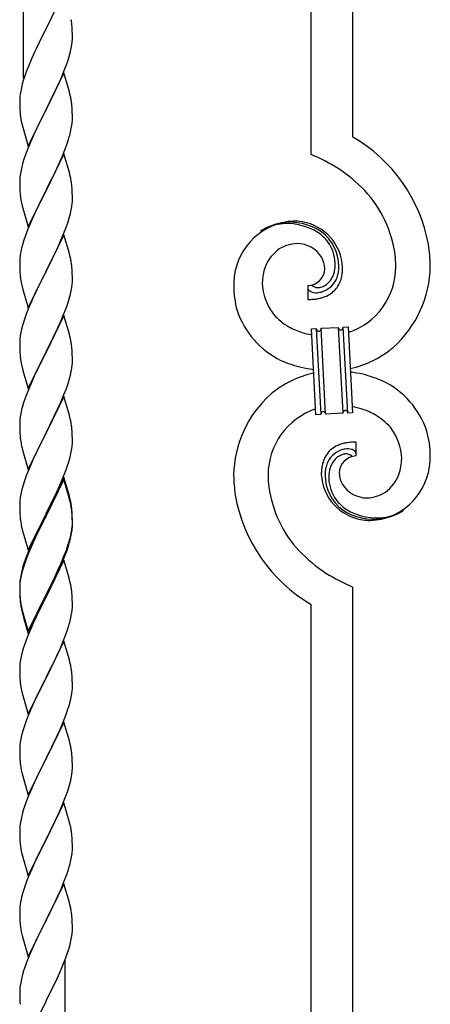
# Model space of a CAD drawing. Units: millimetres. Extents: x 250 to 8280, y 75 to 5795.
# Drawn here: x 1613 to 1780, y 4135 to 4535 of the extents above; entities that cross this region are included whole.
import ezdxf

# ---------------------------------------------------------------- set-up
doc = ezdxf.new("R2010")
doc.units = ezdxf.units.MM
doc.layers.add('YKK_A1', color=4, linetype='Continuous', lineweight=30)

msp = doc.modelspace()

# ---------------------------------------------------------------- linework, layer by layer
at = {"layer": 'YKK_A1', "linetype": 'Continuous'}
for p, q in [((1748.12, 4487.29), (1748.12, 4818.7)), ((1731.12, 4480.21), (1731.12, 4810.07)), ((1614.12, 4511.29), (1614.12, 4751.48)), ((1630.52, 4546.23), (1623.3, 4531.38)), ((1633.91, 4531.83), (1633.8, 4533.24)), ((1633.97, 4530.58), (1633.91, 4531.83)), ((1622.96, 4530.71), (1620.35, 4525.51)), ((1623.3, 4531.38), (1622.96, 4530.71)), ((1634.01, 4528.86), (1633.97, 4530.58)), ((1634, 4526.91), (1634.02, 4527.71)), ((1634.02, 4527.71), (1634.01, 4528.86)), ((1620.35, 4525.51), (1619.24, 4523.21)), ((1633.53, 4523.43), (1633.77, 4524.79)), ((1633.77, 4524.79), (1633.94, 4526.08)), ((1633.94, 4526.08), (1634, 4526.91)), ((1618.57, 4521.78), (1617.47, 4519.32)), ((1619.24, 4523.21), (1618.57, 4521.78)), ((1632.25, 4518.63), (1632.7, 4520.11)), ((1632.7, 4520.11), (1633.22, 4522.04)), ((1633.22, 4522.04), (1633.53, 4523.43)), ((1616, 4515.79), (1615.41, 4514.27)), ((1617.47, 4519.32), (1616, 4515.79)), ((1630.6, 4514.1), (1631.56, 4516.63)), ((1631.56, 4516.63), (1632.25, 4518.63)), ((1614.68, 4512.25), (1614.04, 4510.26)), ((1615.41, 4514.27), (1614.68, 4512.25)), ((1630.52, 4513.36), (1623.3, 4498.5)), ((1629.13, 4510.57), (1629.56, 4511.57)), ((1629.56, 4511.57), (1630.6, 4514.1)), ((1632.79, 4505.72), (1630.52, 4513.36)), ((1613.62, 4508.8), (1613.27, 4507.38)), ((1614.04, 4510.26), (1613.62, 4508.8)), ((1627.58, 4507.15), (1629.13, 4510.57)), ((1612.98, 4505.99), (1612.76, 4504.66)), ((1613.27, 4507.38), (1612.98, 4505.99)), ((1625.18, 4502.22), (1627.58, 4507.15)), ((1633.04, 4504.76), (1632.79, 4505.72)), ((1633.25, 4503.82), (1633.04, 4504.76)), ((1612.63, 4503.38), (1612.58, 4502.57)), ((1612.58, 4502.57), (1612.58, 4502.17)), ((1612.58, 4502.17), (1612.6, 4500.31)), ((1612.6, 4500.31), (1612.63, 4499.3)), ((1623.47, 4498.84), (1625.18, 4502.22)), ((1633.91, 4498.96), (1633.8, 4500.37)), ((1612.63, 4499.3), (1612.67, 4498.36)), ((1612.67, 4498.36), (1612.75, 4497.19)), ((1612.92, 4495.6), (1613.07, 4494.61)), ((1616.07, 4483.65), (1623.3, 4498.5)), ((1622.96, 4497.83), (1620.13, 4492.19)), ((1623.3, 4498.5), (1622.96, 4497.83)), ((1623.3, 4498.5), (1623.47, 4498.84)), ((1633.97, 4497.71), (1633.91, 4498.96)), ((1634.01, 4495.98), (1633.97, 4497.71)), ((1634.02, 4494.84), (1634.01, 4495.98)), ((1613.07, 4494.61), (1613.24, 4493.66)), ((1613.24, 4493.66), (1613.34, 4493.19)), ((1613.34, 4493.19), (1613.56, 4492.25)), ((1613.56, 4492.25), (1613.81, 4491.29)), ((1620.13, 4492.19), (1618.57, 4488.91)), ((1633.7, 4491.47), (1633.89, 4492.78)), ((1634, 4494.04), (1634.02, 4494.84)), ((1613.81, 4491.29), (1616.07, 4483.65)), ((1618.57, 4488.91), (1617.47, 4486.44)), ((1633.1, 4488.69), (1633.44, 4490.1)), ((1633.44, 4490.1), (1633.7, 4491.47)), ((1617.47, 4486.44), (1616, 4482.92)), ((1631.19, 4482.75), (1631.91, 4484.76)), ((1631.91, 4484.76), (1632.4, 4486.26)), ((1616, 4482.92), (1615.22, 4480.89)), ((1630.52, 4480.5), (1623.3, 4465.63)), ((1628.91, 4477.2), (1629.99, 4479.71)), ((1629.99, 4479.71), (1631.19, 4482.75)), ((1632.79, 4472.85), (1630.52, 4480.5)), ((1613.76, 4476.41), (1613.27, 4474.5)), ((1614.19, 4477.88), (1613.76, 4476.41)), ((1627.8, 4474.75), (1628.91, 4477.2)), ((1612.98, 4473.12), (1612.76, 4471.79)), ((1613.27, 4474.5), (1612.98, 4473.12)), ((1625.18, 4469.35), (1626.69, 4472.41)), ((1626.69, 4472.41), (1627.8, 4474.75)), ((1633.04, 4471.89), (1632.79, 4472.85)), ((1633.25, 4470.96), (1633.04, 4471.89)), ((1612.63, 4470.51), (1612.58, 4469.7)), ((1612.58, 4469.7), (1612.58, 4469.3)), ((1612.58, 4469.3), (1612.6, 4467.44)), ((1623.47, 4465.96), (1625.18, 4469.35)), ((1633.91, 4466.09), (1633.8, 4467.5)), ((1612.6, 4467.44), (1612.63, 4466.43)), ((1612.63, 4466.43), (1612.67, 4465.49)), ((1612.67, 4465.49), (1612.77, 4464.05)), ((1612.77, 4464.05), (1612.92, 4462.73)), ((1616.07, 4450.78), (1623.3, 4465.63)), ((1623.13, 4465.3), (1620.35, 4459.77)), ((1623.3, 4465.63), (1623.13, 4465.3)), ((1623.3, 4465.63), (1623.47, 4465.96)), ((1633.97, 4464.84), (1633.91, 4466.09)), ((1634.01, 4463.12), (1633.97, 4464.84)), ((1612.92, 4462.73), (1613.07, 4461.74)), ((1620.35, 4459.77), (1619.02, 4457)), ((1633.77, 4459.05), (1633.94, 4460.34)), ((1633.94, 4460.34), (1634, 4461.17)), ((1634, 4461.17), (1634.02, 4461.97)), ((1634.02, 4461.97), (1634.01, 4463.12)), ((1613.56, 4459.38), (1613.81, 4458.42)), ((1613.81, 4458.42), (1616.07, 4450.78)), ((1618.57, 4456.04), (1616.82, 4452.07)), ((1619.02, 4457), (1618.57, 4456.04)), ((1632.7, 4454.37), (1633.22, 4456.3)), ((1633.22, 4456.3), (1633.53, 4457.69)), ((1633.53, 4457.69), (1633.77, 4459.05)), ((1616.82, 4452.07), (1615.8, 4449.54)), ((1631.56, 4450.89), (1632.25, 4452.89)), ((1632.25, 4452.89), (1632.7, 4454.37)), ((1615.8, 4449.54), (1615.22, 4448.02)), ((1630.52, 4447.62), (1623.3, 4432.77)), ((1630.19, 4447.34), (1631.56, 4450.89)), ((1632.79, 4439.98), (1630.52, 4447.62)), ((1613.76, 4443.55), (1613.38, 4442.11)), ((1614.19, 4445.02), (1613.76, 4443.55)), ((1627.8, 4441.89), (1629.35, 4445.33)), ((1629.35, 4445.33), (1630.19, 4447.34)), ((1613.06, 4440.71), (1612.82, 4439.36)), ((1613.38, 4442.11), (1613.06, 4440.71)), ((1625.18, 4436.48), (1626.69, 4439.54)), ((1626.69, 4439.54), (1627.8, 4441.89)), ((1633.04, 4439.02), (1632.79, 4439.98)), ((1612.6, 4437.23), (1612.58, 4436.43)), ((1612.58, 4436.43), (1612.6, 4434.57)), ((1612.66, 4438.06), (1612.6, 4437.23)), ((1612.82, 4439.36), (1612.66, 4438.06)), ((1623.47, 4433.1), (1625.18, 4436.48)), ((1633.25, 4438.08), (1633.04, 4439.02)), ((1612.6, 4434.57), (1612.63, 4433.56)), ((1612.63, 4433.56), (1612.67, 4432.62)), ((1612.67, 4432.62), (1612.75, 4431.46)), ((1616.07, 4417.91), (1623.3, 4432.77)), ((1622.96, 4432.09), (1620.13, 4426.45)), ((1623.3, 4432.77), (1622.96, 4432.09)), ((1623.3, 4432.77), (1623.47, 4433.1)), ((1633.91, 4433.22), (1633.8, 4434.63)), ((1633.97, 4431.97), (1633.91, 4433.22)), ((1634.01, 4430.25), (1633.97, 4431.97)), ((1612.92, 4429.86), (1613.07, 4428.88)), ((1633.77, 4426.18), (1633.94, 4427.47)), ((1633.94, 4427.47), (1634, 4428.3)), ((1634, 4428.3), (1634.02, 4429.1)), ((1634.02, 4429.1), (1634.01, 4430.25)), ((1613.56, 4426.51), (1613.87, 4425.31)), ((1613.87, 4425.31), (1616.07, 4417.91)), ((1618.8, 4423.65), (1617.47, 4420.71)), ((1620.13, 4426.45), (1618.8, 4423.65)), ((1633.22, 4423.43), (1633.53, 4424.82)), ((1633.53, 4424.82), (1633.77, 4426.18)), ((1729.85, 4426.92), (1729.85, 4421.29)), ((1731.57, 4427.02), (1731.53, 4427.06)), ((1617.47, 4420.71), (1616.2, 4417.69)), ((1631.56, 4418.02), (1632.25, 4420.02)), ((1632.25, 4420.02), (1632.7, 4421.5)), ((1632.7, 4421.5), (1633.22, 4423.43)), ((1615.41, 4415.66), (1614.68, 4413.64)), ((1616.2, 4417.69), (1615.41, 4415.66)), ((1630.19, 4414.48), (1631.56, 4418.02)), ((1614.68, 4413.64), (1613.9, 4411.16)), ((1630.52, 4414.76), (1623.3, 4399.9)), ((1628.02, 4409.5), (1629.35, 4412.46)), ((1629.35, 4412.46), (1630.19, 4414.48)), ((1632.79, 4407.11), (1630.52, 4414.76)), ((1613.06, 4407.84), (1612.82, 4406.49)), ((1613.38, 4409.24), (1613.06, 4407.84)), ((1613.9, 4411.16), (1613.38, 4409.24)), ((1626.25, 4405.77), (1627.35, 4408.07)), ((1627.35, 4408.07), (1628.02, 4409.5)), ((1731.22, 4409.37), (1733.21, 4409.48)), ((1733.05, 4374.42), (1731.22, 4409.37)), ((1733.21, 4409.48), (1735.04, 4374.53)), ((1733.21, 4409.48), (1735.04, 4374.53)), ((1735.21, 4409.58), (1742.2, 4409.95)), ((1737.04, 4374.63), (1735.21, 4409.58)), ((1737.04, 4374.63), (1735.21, 4409.58)), ((1742.2, 4409.95), (1744.03, 4375)), ((1742.2, 4409.95), (1744.03, 4375)), ((1744.2, 4410.05), (1746.2, 4410.16)), ((1746.03, 4375.1), (1744.2, 4410.05)), ((1746.03, 4375.1), (1744.2, 4410.05)), ((1746.2, 4410.16), (1748.03, 4375.21)), ((1612.6, 4404.36), (1612.58, 4403.56)), ((1612.58, 4403.56), (1612.6, 4401.7)), ((1612.66, 4405.19), (1612.6, 4404.36)), ((1612.82, 4406.49), (1612.66, 4405.19)), ((1623.47, 4400.23), (1626.25, 4405.77)), ((1633.04, 4406.16), (1632.79, 4407.11)), ((1633.25, 4405.22), (1633.04, 4406.16)), ((1612.6, 4401.7), (1612.63, 4400.69)), ((1612.63, 4400.69), (1612.67, 4399.75)), ((1612.67, 4399.75), (1612.75, 4398.59)), ((1616.07, 4385.04), (1623.3, 4399.9)), ((1623.13, 4399.57), (1620.13, 4393.58)), ((1623.3, 4399.9), (1623.13, 4399.57)), ((1623.3, 4399.9), (1623.47, 4400.23)), ((1633.91, 4400.35), (1633.8, 4401.76)), ((1633.97, 4399.11), (1633.91, 4400.35)), ((1612.92, 4397), (1613.07, 4396.01)), ((1633.94, 4394.6), (1634, 4395.43)), ((1634.01, 4397.38), (1633.97, 4399.11)), ((1634, 4395.43), (1634.02, 4396.23)), ((1634.02, 4396.23), (1634.01, 4397.38)), ((1613.56, 4393.64), (1613.81, 4392.69)), ((1613.81, 4392.69), (1613.87, 4392.44)), ((1613.87, 4392.44), (1616.07, 4385.04)), ((1620.13, 4393.58), (1618.8, 4390.78)), ((1633.22, 4390.56), (1633.53, 4391.96)), ((1633.53, 4391.96), (1633.77, 4393.31)), ((1633.77, 4393.31), (1633.94, 4394.6)), ((1617.47, 4387.84), (1616, 4384.31)), ((1618.8, 4390.78), (1617.47, 4387.84)), ((1632.25, 4387.16), (1632.7, 4388.63)), ((1632.7, 4388.63), (1633.22, 4390.56)), ((1616, 4384.31), (1615.22, 4382.28)), ((1630.6, 4382.62), (1631.56, 4385.15)), ((1631.56, 4385.15), (1632.25, 4387.16)), ((1630.52, 4381.88), (1623.3, 4367.03)), ((1628.02, 4376.63), (1629.35, 4379.59)), ((1629.35, 4379.59), (1630.6, 4382.62)), ((1632.79, 4374.24), (1630.52, 4381.88)), ((1613.38, 4376.37), (1613.06, 4374.97)), ((1613.9, 4378.29), (1613.38, 4376.37)), ((1614.19, 4379.28), (1613.9, 4378.29)), ((1623.47, 4367.36), (1628.02, 4376.63)), ((1612.6, 4371.49), (1612.58, 4370.7)), ((1612.66, 4372.32), (1612.6, 4371.49)), ((1612.82, 4373.62), (1612.66, 4372.32)), ((1613.06, 4374.97), (1612.82, 4373.62)), ((1633.04, 4373.29), (1632.79, 4374.24)), ((1633.25, 4372.35), (1633.04, 4373.29)), ((1735.04, 4374.53), (1733.05, 4374.42)), ((1744.03, 4375), (1737.04, 4374.63)), ((1748.03, 4375.21), (1746.03, 4375.1)), ((1612.58, 4370.7), (1612.6, 4368.83)), ((1612.6, 4368.83), (1612.63, 4367.82)), ((1612.63, 4367.82), (1612.67, 4366.88)), ((1633.91, 4367.48), (1633.8, 4368.9)), ((1633.97, 4366.24), (1633.91, 4367.48)), ((1612.67, 4366.88), (1612.75, 4365.72)), ((1616.07, 4352.17), (1623.3, 4367.03)), ((1623.13, 4366.7), (1621.41, 4363.31)), ((1623.3, 4367.03), (1623.13, 4366.7)), ((1623.3, 4367.03), (1623.47, 4367.36)), ((1634.01, 4364.51), (1633.97, 4366.24)), ((1634.02, 4363.37), (1634.01, 4364.51)), ((1613.34, 4361.71), (1613.56, 4360.77)), ((1613.56, 4360.77), (1613.87, 4359.57)), ((1613.87, 4359.57), (1616.07, 4352.17)), ((1621.41, 4363.31), (1619.24, 4358.87)), ((1633.44, 4358.63), (1633.7, 4360)), ((1633.7, 4360), (1633.89, 4361.31)), ((1634, 4362.57), (1634.02, 4363.37)), ((1749.39, 4357.66), (1749.39, 4363.29)), ((1618.13, 4356.46), (1617.47, 4354.97)), ((1619.24, 4358.87), (1618.13, 4356.46)), ((1632.56, 4355.28), (1633.1, 4357.22)), ((1633.1, 4357.22), (1633.44, 4358.63)), ((1616, 4351.44), (1615.41, 4349.92)), ((1617.47, 4354.97), (1616, 4351.44)), ((1630.19, 4348.74), (1631.38, 4351.78)), ((1631.38, 4351.78), (1632.08, 4353.79)), ((1632.08, 4353.79), (1632.56, 4355.28)), ((1614.68, 4347.9), (1613.9, 4345.43)), ((1615.41, 4349.92), (1614.68, 4347.9)), ((1630.52, 4349.02), (1623.3, 4334.16)), ((1630.52, 4348.1), (1623.3, 4333.25)), ((1628.91, 4345.73), (1630.19, 4348.74)), ((1632.79, 4341.37), (1630.52, 4349.02)), ((1632.72, 4340.7), (1630.52, 4348.1)), ((1613.38, 4343.5), (1613.06, 4342.1)), ((1613.9, 4345.43), (1613.38, 4343.5)), ((1627.8, 4343.28), (1628.91, 4345.73)), ((1612.66, 4339.45), (1612.6, 4338.62)), ((1612.82, 4340.75), (1612.66, 4339.45)), ((1613.06, 4342.1), (1612.82, 4340.75)), ((1625.18, 4337.88), (1627.13, 4341.86)), ((1627.13, 4341.86), (1627.8, 4343.28)), ((1632.91, 4339.98), (1632.72, 4340.7)), ((1633.04, 4340.42), (1632.79, 4341.37)), ((1633.25, 4338.56), (1632.91, 4339.98)), ((1633.25, 4339.48), (1633.04, 4340.42)), ((1612.6, 4338.62), (1612.58, 4337.82)), ((1612.58, 4337.82), (1612.6, 4335.96)), ((1612.6, 4335.96), (1612.63, 4334.95)), ((1623.47, 4334.49), (1625.18, 4337.88)), ((1633.91, 4334.61), (1633.8, 4336.03)), ((1612.63, 4334.95), (1612.67, 4334.01)), ((1612.67, 4334.01), (1612.75, 4332.85)), ((1616.07, 4319.3), (1623.3, 4334.16)), ((1622.96, 4333.49), (1619.69, 4326.93)), ((1622.96, 4332.57), (1620.35, 4327.38)), ((1623.3, 4334.16), (1622.96, 4333.49)), ((1623.3, 4333.25), (1622.96, 4332.57)), ((1623.3, 4334.16), (1623.47, 4334.49)), ((1633.91, 4333.7), (1633.8, 4335.11)), ((1633.97, 4333.37), (1633.91, 4334.61)), ((1633.97, 4332.45), (1633.91, 4333.7)), ((1634.01, 4331.64), (1633.97, 4333.37)), ((1634.01, 4330.72), (1633.97, 4332.45)), ((1634.02, 4330.5), (1634.01, 4331.64)), ((1613.34, 4328.85), (1613.56, 4327.91)), ((1613.56, 4327.91), (1613.87, 4326.71)), ((1620.35, 4327.38), (1619.02, 4324.61)), ((1633.53, 4326.22), (1633.77, 4327.57)), ((1633.7, 4326.21), (1633.89, 4327.52)), ((1633.77, 4327.57), (1633.94, 4328.87)), ((1633.94, 4328.87), (1634, 4329.7)), ((1634, 4329.7), (1634.02, 4330.5)), ((1634, 4328.78), (1634.02, 4329.58)), ((1634.02, 4329.58), (1634.01, 4330.72)), ((1613.87, 4326.71), (1614.24, 4325.44)), ((1614.24, 4325.44), (1616.07, 4319.3)), ((1618.57, 4324.56), (1617.47, 4322.1)), ((1618.57, 4323.65), (1617.47, 4321.19)), ((1619.69, 4326.93), (1618.57, 4324.56)), ((1619.02, 4324.61), (1618.57, 4323.65)), ((1633.1, 4323.43), (1633.44, 4324.84)), ((1633.22, 4324.82), (1633.53, 4326.22)), ((1633.44, 4324.84), (1633.7, 4326.21)), ((1617.47, 4322.1), (1616, 4318.57)), ((1617.47, 4321.19), (1616.2, 4318.16)), ((1630.6, 4316.88), (1631.56, 4319.41)), ((1631.56, 4319.41), (1632.08, 4320.92)), ((1631.74, 4319), (1632.4, 4321)), ((1632.08, 4320.92), (1632.56, 4322.41)), ((1615.41, 4316.14), (1614.68, 4314.12)), ((1616, 4318.57), (1615.22, 4316.54)), ((1616.2, 4318.16), (1615.41, 4316.14)), ((1629.35, 4313.85), (1630.6, 4316.88)), ((1629.56, 4313.44), (1630.6, 4315.97)), ((1630.6, 4315.97), (1631.74, 4319)), ((1613.76, 4312.07), (1613.27, 4310.16)), ((1613.9, 4311.64), (1613.38, 4309.71)), ((1614.19, 4313.54), (1613.76, 4312.07)), ((1614.68, 4314.12), (1613.9, 4311.64)), ((1630.52, 4315.23), (1623.3, 4300.37)), ((1627.58, 4309.02), (1629.13, 4312.44)), ((1628.02, 4310.89), (1629.35, 4313.85)), ((1629.13, 4312.44), (1629.56, 4313.44)), ((1632.65, 4308.08), (1630.52, 4315.23)), ((1612.98, 4308.78), (1612.76, 4307.44)), ((1613.06, 4308.32), (1612.82, 4306.96)), ((1613.27, 4310.16), (1612.98, 4308.78)), ((1613.38, 4309.71), (1613.06, 4308.32)), ((1623.47, 4301.62), (1626.69, 4308.06)), ((1626.69, 4308.06), (1628.02, 4310.89)), ((1626.69, 4307.15), (1627.58, 4309.02)), ((1632.72, 4307.83), (1632.65, 4308.08)), ((1633.04, 4306.63), (1632.72, 4307.83)), ((1612.63, 4306.17), (1612.58, 4305.35)), ((1612.58, 4305.35), (1612.58, 4304.96)), ((1612.58, 4304.96), (1612.6, 4303.1)), ((1612.6, 4304.84), (1612.58, 4304.04)), ((1612.58, 4304.04), (1612.6, 4302.18)), ((1612.66, 4305.67), (1612.6, 4304.84)), ((1612.82, 4306.96), (1612.66, 4305.67)), ((1623.47, 4300.7), (1625.18, 4304.09)), ((1625.18, 4304.09), (1626.69, 4307.15)), ((1633.25, 4305.69), (1633.04, 4306.63)), ((1748.12, 3963.32), (1748.12, 4304.37)), ((1612.6, 4303.1), (1612.63, 4302.09)), ((1612.6, 4302.18), (1612.63, 4301.17)), ((1612.63, 4302.09), (1612.67, 4301.15)), ((1612.63, 4301.17), (1612.67, 4300.23)), ((1612.67, 4301.15), (1612.75, 4299.98)), ((1612.67, 4300.23), (1612.75, 4299.06)), ((1616.07, 4286.43), (1623.3, 4301.29)), ((1616.07, 4285.52), (1623.3, 4300.37)), ((1623.13, 4300.04), (1620.35, 4294.51)), ((1623.3, 4300.37), (1623.13, 4300.04)), ((1623.3, 4301.29), (1623.47, 4301.62)), ((1623.3, 4300.37), (1623.47, 4300.7)), ((1633.91, 4300.83), (1633.8, 4302.24)), ((1633.97, 4299.58), (1633.91, 4300.83)), ((1634.01, 4297.85), (1633.97, 4299.58)), ((1612.92, 4298.39), (1613.07, 4297.4)), ((1634, 4295.91), (1634.02, 4296.71)), ((1634.02, 4296.71), (1634.01, 4297.85)), ((1731.12, 3954.91), (1731.12, 4297.29)), ((1613.29, 4295.3), (1613.56, 4294.12)), ((1613.56, 4295.04), (1613.87, 4293.84)), ((1613.56, 4294.12), (1613.81, 4293.16)), ((1613.81, 4293.16), (1614.31, 4291.39)), ((1613.87, 4293.84), (1616.07, 4286.43)), ((1614.31, 4291.39), (1616.07, 4285.52)), ((1620.35, 4294.51), (1618.8, 4291.26)), ((1633.1, 4290.56), (1633.44, 4291.97)), ((1633.44, 4291.97), (1633.7, 4293.34)), ((1633.7, 4293.34), (1633.89, 4294.65)), ((1617.47, 4288.31), (1615.8, 4284.28)), ((1618.8, 4291.26), (1617.47, 4288.31)), ((1631.74, 4286.13), (1632.4, 4288.13)), ((1615.8, 4284.28), (1615.22, 4282.76)), ((1630.6, 4283.1), (1631.74, 4286.13)), ((1614.19, 4279.75), (1613.9, 4278.77)), ((1630.52, 4282.37), (1623.3, 4267.5)), ((1627.58, 4276.15), (1629.13, 4279.57)), ((1629.13, 4279.57), (1629.56, 4280.57)), ((1629.56, 4280.57), (1630.6, 4283.1)), ((1632.79, 4274.72), (1630.52, 4282.37)), ((1613.06, 4275.45), (1612.82, 4274.09)), ((1613.38, 4276.84), (1613.06, 4275.45)), ((1613.9, 4278.77), (1613.38, 4276.84)), ((1626.69, 4274.28), (1627.58, 4276.15)), ((1612.6, 4271.97), (1612.58, 4271.17)), ((1612.66, 4272.8), (1612.6, 4271.97)), ((1612.82, 4274.09), (1612.66, 4272.8)), ((1625.18, 4271.22), (1626.69, 4274.28)), ((1633.04, 4273.77), (1632.79, 4274.72)), ((1633.25, 4272.83), (1633.04, 4273.77)), ((1612.58, 4271.17), (1612.6, 4269.31)), ((1612.6, 4269.31), (1612.63, 4268.3)), ((1612.63, 4268.3), (1612.67, 4267.36)), ((1612.67, 4267.36), (1612.75, 4266.19)), ((1616.07, 4252.64), (1623.3, 4267.5)), ((1623.3, 4267.5), (1622.78, 4266.48)), ((1623.3, 4267.5), (1623.47, 4267.83)), ((1623.47, 4267.83), (1625.18, 4271.22)), ((1633.91, 4267.96), (1633.8, 4269.37)), ((1633.97, 4266.71), (1633.91, 4267.96)), ((1612.92, 4264.6), (1613.07, 4263.61)), ((1622.78, 4266.48), (1620.13, 4261.19)), ((1634.01, 4264.99), (1633.97, 4266.71)), ((1634, 4263.04), (1634.02, 4263.84)), ((1634.02, 4263.84), (1634.01, 4264.99)), ((1613.56, 4261.25), (1613.81, 4260.29)), ((1613.81, 4260.29), (1616.07, 4252.64)), ((1620.13, 4261.19), (1619.02, 4258.87)), ((1633.22, 4258.17), (1633.53, 4259.56)), ((1633.53, 4259.56), (1633.77, 4260.92)), ((1633.77, 4260.92), (1633.94, 4262.21)), ((1633.94, 4262.21), (1634, 4263.04)), ((1617.91, 4256.44), (1616.2, 4252.43)), ((1619.02, 4258.87), (1617.91, 4256.44)), ((1632.08, 4254.26), (1632.7, 4256.24)), ((1632.7, 4256.24), (1633.22, 4258.17)), ((1616.2, 4252.43), (1615.41, 4250.4)), ((1629.99, 4248.71), (1631.38, 4252.25)), ((1631.38, 4252.25), (1632.08, 4254.26)), ((1614.68, 4248.38), (1613.9, 4245.9)), ((1615.41, 4250.4), (1614.68, 4248.38)), ((1630.52, 4249.49), (1623.3, 4234.64)), ((1628.91, 4246.2), (1629.99, 4248.71)), ((1632.79, 4241.85), (1630.52, 4249.49)), ((1613.38, 4243.98), (1613.06, 4242.58)), ((1613.9, 4245.9), (1613.38, 4243.98)), ((1627.58, 4243.28), (1628.91, 4246.2)), ((1612.66, 4239.93), (1612.6, 4239.11)), ((1612.82, 4241.23), (1612.66, 4239.93)), ((1613.06, 4242.58), (1612.82, 4241.23)), ((1623.47, 4234.97), (1627.58, 4243.28)), ((1633.04, 4240.89), (1632.79, 4241.85)), ((1633.25, 4239.95), (1633.04, 4240.89)), ((1612.6, 4239.11), (1612.58, 4238.31)), ((1612.58, 4238.31), (1612.6, 4236.44)), ((1612.6, 4236.44), (1612.63, 4235.43)), ((1612.63, 4235.43), (1612.67, 4234.49)), ((1633.91, 4235.09), (1633.8, 4236.5)), ((1612.67, 4234.49), (1612.75, 4233.33)), ((1616.07, 4219.78), (1623.3, 4234.64)), ((1622.96, 4233.97), (1620.35, 4228.77)), ((1623.3, 4234.64), (1622.96, 4233.97)), ((1623.3, 4234.64), (1623.47, 4234.97)), ((1633.97, 4233.84), (1633.91, 4235.09)), ((1634.01, 4232.12), (1633.97, 4233.84)), ((1634.02, 4230.97), (1634.01, 4232.12)), ((1613.29, 4229.56), (1613.56, 4228.38)), ((1613.56, 4228.38), (1613.81, 4227.42)), ((1613.81, 4227.42), (1616.07, 4219.78)), ((1620.35, 4228.77), (1619.24, 4226.47)), ((1633.62, 4227.15), (1633.84, 4228.48)), ((1618.57, 4225.04), (1617.47, 4222.58)), ((1619.24, 4226.47), (1618.57, 4225.04)), ((1632.25, 4221.89), (1632.84, 4223.86)), ((1632.84, 4223.86), (1633.22, 4225.3)), ((1617.47, 4222.58), (1615.8, 4218.54)), ((1631, 4218.37), (1631.74, 4220.39)), ((1631.74, 4220.39), (1632.25, 4221.89)), ((1615.8, 4218.54), (1615.22, 4217.02)), ((1630.52, 4216.63), (1623.3, 4201.77)), ((1628.91, 4213.33), (1629.78, 4215.34)), ((1629.78, 4215.34), (1631, 4218.37)), ((1632.72, 4209.23), (1630.52, 4216.63)), ((1613.76, 4212.55), (1613.27, 4210.64)), ((1614.19, 4214.02), (1613.76, 4212.55)), ((1627.58, 4210.41), (1628.91, 4213.33)), ((1612.98, 4209.25), (1612.76, 4207.92)), ((1613.27, 4210.64), (1612.98, 4209.25)), ((1625.39, 4205.9), (1626.91, 4209)), ((1626.91, 4209), (1627.58, 4210.41)), ((1632.91, 4208.5), (1632.72, 4209.23)), ((1633.25, 4207.09), (1632.91, 4208.5)), ((1612.63, 4206.64), (1612.58, 4205.83)), ((1612.58, 4205.83), (1612.58, 4205.43)), ((1612.58, 4205.43), (1612.6, 4203.57)), ((1612.6, 4203.57), (1612.63, 4202.56)), ((1623.47, 4202.1), (1625.39, 4205.9)), ((1633.91, 4202.22), (1633.8, 4203.63)), ((1612.63, 4202.56), (1612.67, 4201.62)), ((1612.67, 4201.62), (1612.77, 4200.18)), ((1612.77, 4200.18), (1612.92, 4198.87)), ((1616.07, 4186.91), (1623.3, 4201.77)), ((1623.13, 4201.44), (1620.78, 4196.78)), ((1623.3, 4201.77), (1623.13, 4201.44)), ((1623.3, 4201.77), (1623.47, 4202.1)), ((1633.97, 4200.98), (1633.91, 4202.22)), ((1634.01, 4199.25), (1633.97, 4200.98)), ((1612.92, 4198.87), (1613.07, 4197.88)), ((1613.07, 4197.88), (1613.24, 4196.92)), ((1613.24, 4196.92), (1613.34, 4196.45)), ((1613.34, 4196.45), (1613.56, 4195.51)), ((1613.56, 4195.51), (1613.81, 4194.56)), ((1620.78, 4196.78), (1619.02, 4193.13)), ((1633.7, 4194.73), (1633.89, 4196.05)), ((1634, 4197.3), (1634.02, 4198.1)), ((1634.02, 4198.1), (1634.01, 4199.25)), ((1613.81, 4194.56), (1616.07, 4186.91)), ((1618.57, 4192.17), (1617.47, 4189.71)), ((1619.02, 4193.13), (1618.57, 4192.17)), ((1633.1, 4191.95), (1633.44, 4193.37)), ((1633.44, 4193.37), (1633.7, 4194.73)), ((1617.47, 4189.71), (1616.2, 4186.69)), ((1630.6, 4184.49), (1631.74, 4187.52)), ((1631.74, 4187.52), (1632.4, 4189.52)), ((1615.41, 4184.66), (1614.68, 4182.64)), ((1616.2, 4186.69), (1615.41, 4184.66)), ((1630.52, 4183.76), (1623.3, 4168.9)), ((1629.56, 4181.96), (1630.6, 4184.49)), ((1632.79, 4176.11), (1630.52, 4183.76)), ((1613.9, 4180.16), (1613.38, 4178.24)), ((1614.68, 4182.64), (1613.9, 4180.16)), ((1627.58, 4177.54), (1629.13, 4180.96)), ((1629.13, 4180.96), (1629.56, 4181.96)), ((1612.82, 4175.49), (1612.66, 4174.19)), ((1613.06, 4176.84), (1612.82, 4175.49)), ((1613.38, 4178.24), (1613.06, 4176.84)), ((1625.18, 4172.62), (1626.69, 4175.67)), ((1626.69, 4175.67), (1627.58, 4177.54)), ((1633.04, 4175.16), (1632.79, 4176.11)), ((1612.6, 4173.36), (1612.58, 4172.56)), ((1612.58, 4172.56), (1612.6, 4170.7)), ((1612.66, 4174.19), (1612.6, 4173.36)), ((1623.47, 4169.23), (1625.18, 4172.62)), ((1633.25, 4174.22), (1633.04, 4175.16)), ((1612.6, 4170.7), (1612.63, 4169.69)), ((1612.63, 4169.69), (1612.67, 4168.75)), ((1612.67, 4168.75), (1612.77, 4167.31)), ((1612.77, 4167.31), (1612.92, 4165.99)), ((1616.07, 4154.04), (1623.3, 4168.9)), ((1623.13, 4168.57), (1620.13, 4162.59)), ((1623.3, 4168.9), (1623.13, 4168.57)), ((1623.3, 4168.9), (1623.47, 4169.23)), ((1633.91, 4169.35), (1633.8, 4170.76)), ((1633.97, 4168.11), (1633.91, 4169.35)), ((1634.01, 4166.38), (1633.97, 4168.11)), ((1613.29, 4163.82), (1613.56, 4162.64)), ((1634, 4164.44), (1634.02, 4165.24)), ((1634.02, 4165.24), (1634.01, 4166.38)), ((1613.56, 4162.64), (1613.81, 4161.69)), ((1613.81, 4161.69), (1616.07, 4154.04)), ((1619.02, 4160.26), (1617.91, 4157.83)), ((1620.13, 4162.59), (1619.02, 4160.26)), ((1633.1, 4159.08), (1633.44, 4160.5)), ((1633.44, 4160.5), (1633.7, 4161.87)), ((1633.7, 4161.87), (1633.89, 4163.18)), ((1616.82, 4155.34), (1615.8, 4152.8)), ((1617.91, 4157.83), (1616.82, 4155.34)), ((1631.38, 4153.65), (1632.08, 4155.66)), ((1632.08, 4155.66), (1632.56, 4157.14)), ((1632.56, 4157.14), (1633.1, 4159.08)), ((1615.8, 4152.8), (1615.22, 4151.28)), ((1630.19, 4150.61), (1631.38, 4153.65)), ((1631.12, 3904.73), (1631.12, 4152.99)), ((1614.19, 4148.28), (1613.76, 4146.81)), ((1627.8, 4145.15), (1628.91, 4147.59)), ((1628.91, 4147.59), (1630.19, 4150.61)), ((1612.98, 4143.51), (1612.76, 4142.18)), ((1613.27, 4144.9), (1612.98, 4143.51)), ((1613.76, 4146.81), (1613.27, 4144.9)), ((1625.18, 4139.75), (1627.13, 4143.73)), ((1627.13, 4143.73), (1627.8, 4145.15)), ((1612.63, 4140.9), (1612.58, 4140.09)), ((1612.58, 4140.09), (1612.58, 4139.69)), ((1612.58, 4139.69), (1612.6, 4137.83)), ((1623.47, 4136.36), (1625.18, 4139.75)), ((1612.6, 4137.83), (1612.63, 4136.82)), ((1612.63, 4136.82), (1612.67, 4135.88)), ((1612.67, 4135.88), (1612.75, 4134.72)), ((1616.07, 4121.17), (1623.3, 4136.03)), ((1623.3, 4136.03), (1623.47, 4136.36))]:
    msp.add_line(p, q, dxfattribs=at)
for centre, radius, start, end in [((1588.94, 4528.38), 45.12, 6.176, 8.4678), ((1644.56, 4500.77), 32.04, 173.0323, 175.3241), ((1591.79, 4495.12), 42.37, 9.5672, 11.859), ((1588.94, 4495.51), 45.12, 6.176, 8.4678), ((1652.58, 4500.65), 39.98, 184.9569, 187.2487), ((1602.57, 4496.04), 31.49, 354.0716, 356.3633), ((1572.01, 4504.97), 63.23, 342.7842, 345.076), ((1716.35, 4432.3), 63.51, 10.3516, 59.9813), ((1689.82, 4453.64), 79.42, 159.9344, 162.2261), ((1701.15, 4408.72), 77.52, 58.0921, 67.2545), ((1644.56, 4467.9), 32.04, 173.0323, 175.3241), ((1702.63, 4415.73), 70.83, 44.6641, 56.1137), ((1591.66, 4462.25), 42.49, 9.5359, 11.8277), ((1589.06, 4462.65), 45, 6.1963, 8.4881), ((1716.91, 4432.48), 48.94, 8.3412, 42.4642), ((1672.43, 4472.81), 60.39, 190.5595, 192.8513), ((1725.46, 4427.4), 25.8, 93.3207, 172.5162), ((1723.22, 4429.42), 23.35, 100.2206, 123.0629), ((1722.8, 4425.96), 26.37, 101.4583, 110.6208), ((1721.36, 4428.2), 23.91, 58.3222, 99.1381), ((1722.59, 4429.84), 22.83, 55.8023, 98.8342), ((1723.25, 4422.99), 30.18, 81.7593, 88.6327), ((1724.16, 4433.33), 19.82, 2.9329, 80.0931), ((1689.82, 4420.77), 79.42, 159.9344, 162.2261), ((1722.33, 4430.88), 21.64, 114.038, 123.2004), ((1722.38, 4432.26), 19.96, 38.6758, 54.6925), ((1724.65, 4434.53), 17.81, 0.9878, 52.7989), ((1725.6, 4430.29), 13.7, 90.924, 122.8025), ((1725.37, 4432.17), 11.82, 31.6693, 89.9662), ((1724.32, 4435.2), 16.65, 3.0554, 34.9339), ((1705.14, 4432.61), 74.52, 1.6931, 8.5666), ((1727.26, 4428.74), 15.91, 124.7972, 158.9202), ((1703.11, 4433.43), 62.52, 1.0599, 5.6429), ((1591.79, 4429.38), 42.37, 9.5672, 11.859), ((1588.94, 4429.77), 45.12, 6.176, 8.4678), ((1726.81, 4433.58), 9.87, 1.717, 29.0881), ((1722.35, 4435.34), 18.61, 0.0091, 2.3009), ((1652.71, 4434.91), 40.1, 184.9379, 187.2297), ((1731.93, 4427.66), 20.66, 160.7996, 179.0953), ((1729.61, 4433.98), 7.06, 271.9467, 359.1524), ((1730.38, 4435.14), 10.58, 325.3692, 341.3859), ((1727.96, 4435.51), 13, 343.2552, 359.2719), ((1727.14, 4434.88), 15.33, 346.5526, 353.426), ((1720.99, 4435.1), 21.47, 354.7344, 359.3175), ((1721.06, 4434.97), 22.95, 348.9061, 353.4891), ((1694.47, 4435.72), 49.51, 356.116, 358.4077), ((1737.15, 4434.75), 28.47, 288.7849, 359.6682), ((1734.52, 4435.5), 45.11, 311.6916, 359.1307), ((1672.43, 4439.94), 60.39, 190.5595, 192.8513), ((1749, 4425.52), 49.39, 173.9079, 178.491), ((1732.95, 4428.65), 21.69, 181.7342, 218.0953), ((1732.58, 4433.81), 9.84, 285.2042, 332.6433), ((1731.75, 4434.69), 9.21, 304.5029, 322.7986), ((1732.22, 4432.99), 11.65, 310.4643, 337.8354), ((1729.01, 4434.83), 13.5, 335.7639, 344.9263), ((1726.99, 4434.37), 17.03, 340.1463, 347.0198), ((1741.87, 4427.54), 42.25, 180.9749, 194.7094), ((1731.17, 4425.96), 1.33, 181.5754, 199.8711), ((1731.71, 4426.28), 1.94, 203.4207, 212.5831), ((1731.85, 4426.5), 2.18, 215.6678, 222.5412), ((1732.7, 4427.49), 3.48, 224.9502, 229.5333), ((1732.71, 4427.76), 3.7, 232.1144, 236.6975), ((1733.24, 4428.89), 4.94, 238.7807, 243.3638), ((1733.1, 4429), 4.97, 245.3292, 252.2026), ((1733.91, 4429.48), 3.4, 226.5113, 265.1035), ((1733.26, 4430.27), 6.24, 254.4048, 279.514), ((1733.8, 4431.65), 5.56, 268.1112, 274.9846), ((1733.63, 4431.64), 5.56, 276.7529, 283.6263), ((1729.9, 4445.93), 22.25, 281.3787, 283.6705), ((1732.86, 4433.87), 7.92, 285.2605, 301.2771), ((1731.34, 4435.42), 14.11, 295.3137, 306.7633), ((1728.91, 4471.79), 50.51, 271.0669, 273.3586), ((1726.93, 4468.45), 47.35, 275.9829, 278.2746), ((1729.7, 4443.47), 22.24, 280.4721, 285.0551), ((1730.76, 4438.03), 16.72, 286.395, 293.2684), ((1734.28, 4428.11), 35.15, 198.7574, 243.9971), ((1734.82, 4431.91), 25.21, 221.3097, 239.6054), ((1738.93, 4442.02), 36.05, 242.1039, 251.2663), ((1740.29, 4453.41), 47.33, 254.1366, 259.109), ((1734.51, 4409.56), 1.3, 183.8291, 206.6714), ((1734.41, 4409.58), 1.22, 209.475, 236.8461), ((1734.24, 4409.41), 0.988, 239.981, 271.8594), ((1734.2, 4409.43), 1.01, 274.126, 296.9683), ((1734.11, 4409.49), 1.1, 299.4975, 333.6206), ((1733.96, 4409.53), 1.25, 335.052, 2.4231), ((1743.34, 4410), 1.14, 182.6919, 245.2609), ((1743.22, 4409.9), 1.01, 249.0575, 271.8998), ((1743.18, 4409.89), 0.996, 274.6249, 317.6568), ((1743, 4410), 1.2, 319.6297, 2.6616), ((1591.79, 4396.51), 42.37, 9.5672, 11.859), ((1588.94, 4396.91), 45.12, 6.176, 8.4678), ((1738.46, 4432.61), 40.34, 282.3381, 310.2373), ((1652.58, 4402.04), 39.98, 184.9569, 187.2487), ((1672.43, 4407.07), 60.39, 190.5595, 192.8513), ((1740.52, 4445.99), 54, 246.3655, 255.5279), ((1742.71, 4470.29), 78.17, 258.4234, 262.1845), ((1736.53, 4314.29), 78.17, 78.4235, 82.1851), ((1740.78, 4351.96), 40.34, 102.3374, 130.2352), ((1738.72, 4338.58), 54, 66.3655, 75.5279), ((1744.96, 4356.47), 35.15, 18.7573, 63.997), ((1689.82, 4355.03), 79.42, 159.9344, 162.2261), ((1744.72, 4349.08), 45.11, 131.6918, 179.1309), ((1742.09, 4349.83), 28.47, 108.7869, 179.6685), ((1736.07, 4374.67), 1.01, 94.9405, 135.7564), ((1735.99, 4374.64), 1.04, 45.1065, 90.3462), ((1745.29, 4375.04), 1.26, 145.5458, 181.9069), ((1745.05, 4375.17), 0.982, 94.2229, 143.8526), ((1745, 4375.16), 0.988, 59.8683, 91.7467), ((1744.86, 4375.04), 1.17, 3.0998, 57.0828), ((1738.97, 4331.17), 47.32, 74.1465, 79.1198), ((1740.32, 4342.56), 36.05, 62.1038, 71.2663), ((1591.79, 4363.64), 42.37, 9.5672, 11.859), ((1736.28, 4374.57), 1.23, 138.9906, 182.0224), ((1735.82, 4374.55), 1.23, 3.6936, 42.2858), ((1744.43, 4352.67), 25.21, 41.3091, 59.6048), ((1589.06, 4364.04), 45, 6.1963, 8.4881), ((1746.3, 4355.93), 21.69, 1.7331, 38.0942), ((1737.37, 4357.04), 42.25, 0.9749, 14.7094), ((1652.58, 4369.17), 39.98, 184.9569, 187.2487), ((1673.5, 4373.42), 61.29, 188.7199, 191.0117), ((1602.57, 4364.57), 31.49, 354.0716, 356.3633), ((1746.83, 4351.75), 11.41, 130.2105, 159.8381), ((1746.66, 4350.77), 9.84, 105.2031, 152.6422), ((1747.91, 4349.15), 14.11, 115.3119, 126.7615), ((1748.48, 4346.55), 16.72, 106.395, 113.2684), ((1749.54, 4341.11), 22.24, 100.4728, 105.0558), ((1749.35, 4338.65), 22.25, 101.4039, 103.6956), ((1745.98, 4354.3), 6.24, 74.4089, 99.5181), ((1752.31, 4316.13), 47.35, 95.9829, 98.2746), ((1750.34, 4312.79), 50.51, 91.0668, 93.3585), ((1745.63, 4354.21), 6.43, 67.0283, 71.6114), ((1746.01, 4355.61), 5, 60.188, 64.7711), ((1745.47, 4355.15), 5.67, 55.5562, 57.8479), ((1746.54, 4356.95), 3.59, 48.6805, 53.2636), ((1746.55, 4357.23), 3.37, 41.0342, 45.6172), ((1747.41, 4358.15), 2.13, 30.9353, 37.8088), ((1752.49, 4350.23), 17.25, 161.6065, 168.48), ((1747.16, 4350.28), 8.71, 126.4285, 144.7242), ((1746.44, 4350.64), 8, 105.505, 123.8007), ((1749.63, 4350.6), 7.06, 91.946, 179.1516), ((1746.27, 4350.02), 8.55, 100.9887, 103.2804), ((1745.68, 4352.08), 6.42, 94.792, 99.375), ((1745.37, 4354.6), 3.89, 79.6349, 93.3695), ((1745.33, 4355.12), 3.39, 49.9114, 77.2825), ((1742.88, 4352.53), 6.95, 45.9287, 48.2205), ((1748.01, 4358.6), 1.38, 2.6182, 27.7274), ((1747.32, 4356.91), 20.66, 340.8002, 359.0959), ((1741.28, 4358.42), 38.34, 352.132, 359.0054), ((1775.21, 4349.52), 39.94, 176.6762, 178.968), ((1758.54, 4349.71), 23.29, 170.1832, 174.7662), ((1758.25, 4349.48), 21.47, 174.7341, 179.3171), ((1752.11, 4349.7), 15.34, 166.5564, 173.4298), ((1750.23, 4349.75), 13.5, 155.7603, 164.9227), ((1751.29, 4349.07), 13, 163.2552, 179.2719), ((1749.78, 4349.01), 11.59, 147.0642, 160.7987), ((1754.12, 4356.8), 25.4, 272.601, 351.7965), ((1766.47, 4351.16), 66.86, 181.1966, 188.07), ((1776.13, 4351.15), 62.52, 181.0603, 185.6433), ((1754.96, 4351.15), 19.7, 182.653, 261.8485), ((1754.59, 4350.04), 17.81, 180.9882, 232.7992), ((1756.88, 4349.24), 18.6, 180.0094, 182.3012), ((1754.92, 4349.38), 16.65, 183.0565, 214.9349), ((1752.18, 4350.93), 9.6, 181.3614, 210.989), ((1751.58, 4356.13), 16.4, 306.6003, 338.4787), ((1762.34, 4352.1), 48.94, 188.3415, 222.4646), ((1753.96, 4352.59), 12, 213.3828, 269.5278), ((1591.79, 4330.77), 42.37, 9.5672, 11.859), ((1763.8, 4352.89), 64.5, 189.929, 239.5587), ((1756.86, 4352.32), 19.97, 218.6698, 234.6865), ((1753.45, 4354.89), 14.3, 271.6712, 303.5497), ((1591.79, 4329.86), 42.37, 9.5672, 11.859), ((1589.06, 4331.17), 45, 6.1963, 8.4881), ((1588.94, 4330.25), 45.12, 6.176, 8.4678), ((1756.66, 4354.74), 22.83, 235.801, 278.8329), ((1757.88, 4356.38), 23.91, 238.3232, 279.1391), ((1756.02, 4355.16), 23.35, 280.2236, 303.0659), ((1756.91, 4353.7), 21.64, 294.0465, 303.209), ((1652.58, 4336.3), 39.98, 184.9569, 187.2487), ((1755.59, 4357.37), 25.95, 262.4349, 269.3084), ((1756.44, 4358.62), 26.37, 281.4544, 290.6168), ((1673.38, 4340.55), 61.16, 188.74, 191.0317), ((1602.57, 4330.78), 31.49, 354.0716, 356.3633), ((1572.01, 4339.71), 63.23, 342.7842, 345.076), ((1572.52, 4340.24), 62.63, 343.4586, 345.7503), ((1689.82, 4289.29), 79.42, 159.9344, 162.2261), ((1776.61, 4368.85), 70.83, 224.6625, 236.1121), ((1644.56, 4303.56), 32.04, 173.0323, 175.3241), ((1778.1, 4375.86), 77.52, 238.0917, 247.2541), ((1591.79, 4296.99), 42.37, 9.5672, 11.859), ((1588.94, 4297.38), 45.12, 6.176, 8.4678), ((1652.71, 4303.44), 40.1, 184.9379, 187.2297), ((1652.58, 4302.52), 39.98, 184.9569, 187.2487), ((1667.48, 4305.64), 55.16, 188.5086, 190.8003), ((1672.43, 4308.47), 60.39, 190.5595, 192.8513), ((1602.57, 4297.91), 31.49, 354.0716, 356.3633), ((1572.01, 4306.84), 63.23, 342.7842, 345.076), ((1689.82, 4255.51), 79.42, 159.9344, 162.2261), ((1591.66, 4264.12), 42.49, 9.5359, 11.8277), ((1589.06, 4264.52), 45, 6.1963, 8.4881), ((1652.58, 4269.65), 39.98, 184.9569, 187.2487), ((1672.43, 4274.68), 60.39, 190.5595, 192.8513), ((1591.79, 4231.25), 42.37, 9.5672, 11.859), ((1589.06, 4231.65), 45, 6.1963, 8.4881), ((1652.71, 4236.78), 40.1, 184.9379, 187.2297), ((1667.48, 4239.9), 55.16, 188.5086, 190.8003), ((1601.91, 4232.5), 32.18, 352.8335, 355.1252), ((1603.75, 4231.49), 30.27, 356.7243, 359.016), ((1587.05, 4236.22), 47.45, 346.6856, 348.9773), ((1689.82, 4189.77), 79.42, 159.9344, 162.2261), ((1644.56, 4204.03), 32.04, 173.0323, 175.3241), ((1591.79, 4198.38), 42.37, 9.5672, 11.859), ((1588.94, 4198.78), 45.12, 6.176, 8.4678), ((1602.57, 4199.3), 31.49, 354.0716, 356.3633), ((1572.01, 4208.24), 63.23, 342.7842, 345.076), ((1591.78, 4165.51), 42.38, 9.5641, 11.8559), ((1588.99, 4165.91), 45.07, 6.1841, 8.4759), ((1667.53, 4174.16), 55.21, 188.4999, 190.7916), ((1602.56, 4166.43), 31.5, 354.0735, 356.3652), ((1689.86, 4124.03), 79.46, 159.9431, 162.2349), ((1644.61, 4138.29), 32.09, 173.0414, 175.3331)]:
    msp.add_arc(centre, radius, start, end, dxfattribs=at)

doc.saveas('drawing.dxf')
